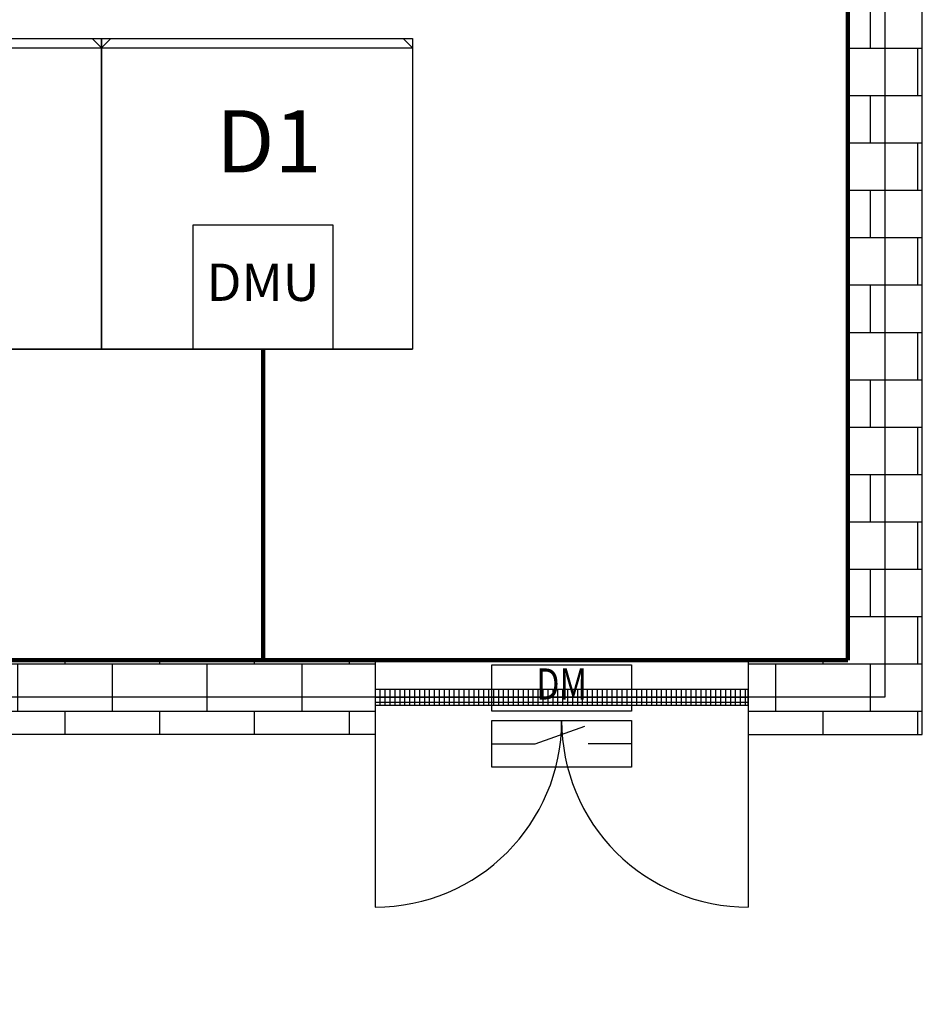
# Model space of a CAD drawing. Extents: x -15225 to 33843, y -20646 to 13734.
# Drawn here: x 2577 to 5480, y 572 to 3740 of the extents above; entities that cross this region are included whole.
import ezdxf
from ezdxf.enums import TextEntityAlignment as Align

# ---------------------------------------------------------------- set-up
doc = ezdxf.new("R2010")
doc.units = 0
doc.layers.get('0').update_dxf_attribs({"linetype": 'CONTINUOUS'})
for name, color, linetype in [('BORDER', 15, 'CONTINUOUS'), ('door', 7, 'CONTINUOUS'), ('Equipment-380V-DMU', 2, 'CONTINUOUS'), ('Equipment-DM', 4, 'CONTINUOUS'), ('Equipment-GCK', 5, 'CONTINUOUS'), ('Equipment-Text', 3, 'CONTINUOUS'), ('wall', 7, 'CONTINUOUS')]:
    doc.layers.add(name, color=color, linetype=linetype)
for name, color, linetype, plot in [('GCK-02(1000)-90', 5, 'CONTINUOUS', False), ('GCK-03(1000)-90', 5, 'CONTINUOUS', False), ('mono-door', 4, 'CONTINUOUS', False), ('mono-outerwall', 6, 'CONTINUOUS', False)]:
    doc.layers.add(name, color=color, linetype=linetype, plot=plot)
doc.styles.get("Standard").update_dxf_attribs({"font": 'txt', "width": 0.8})

# ---------------------------------------------------------------- blocks, each defined once
blk = doc.blocks.new('1200door')
at = {"layer": 'door'}
h = blk.add_hatch(dxfattribs=at)
h.set_pattern_fill('GRATE', color=256, scale=20, style=0)
h.set_pattern_definition([(0, (-27388.372, 7276.711), (0, 15.875), []), (90, (-27388.37, 7276.71), (-63.5, 4e-15), [])])
h.paths.add_polyline_path([(25, 1200), (-25, 1200), (-25, 0), (25, 0)])
blk.add_line((-25, 0), (0, 0))
for p, q in [((-25, 1200), (-25, 0)), ((25, 1200), (-25, 1200)), ((25, 0), (25, 1200)), ((25, 1200), (675, 1200)), ((-25, 0), (25, 0)), ((25, 0), (675, 0))]:
    blk.add_line(p, q, dxfattribs=at)
for centre, start, end in [((75, 1200), 270, 0), ((75, 0), 0, 90)]:
    blk.add_arc(centre, 600, start, end, dxfattribs=at)
blk = doc.blocks.new('GCK(1000)')
for p, q in [((0, 1000), (970, 1000)), ((0, 1000), (0, 0)), ((970, 1000), (970, 0)), ((1000, 970), (970, 1000)), ((1000, 970), (1000, 30)), ((970, 0), (0, 0)), ((1000, 30), (970, 0))]:
    blk.add_line(p, q)
blk = doc.blocks.new('Equipment-DM')
for p, q in [((140, 75), (300, 132.4)), ((0, 75), (140, 75)), ((450, 75), (310, 75))]:
    blk.add_line(p, q)
for points in [[(0, 330), (450, 330), (450, 180), (0, 180)], [(0, 150), (450, 150), (450, 0), (0, 0)]]:
    blk.add_lwpolyline(points, close=True)
at = {"color": 0, "lineweight": 100, "width": 0.8}
blk.add_text('DM', height=100, dxfattribs=at).set_placement((225, 255), align=Align.MIDDLE)
blk = doc.blocks.new('Equipment-380V-DMU')
blk.add_lwpolyline([(0, 400), (450, 400), (450, 0), (0, 0)], close=True)
at = {"color": 0, "lineweight": 100}
blk.add_text('DMU', height=120, dxfattribs=at).set_placement((225, 200), align=Align.MIDDLE)

msp = doc.modelspace()

# ---------------------------------------------------------------- hatches: boundary and pattern name
at = {"layer": 'wall'}
h = msp.add_hatch(dxfattribs=at)
h.set_pattern_fill('AR-B816', color=256, scale=0.75, style=0)
h.set_pattern_definition([(0, (-182443.19, -18906.48), (0, 152.4), []), (90, (-182443.19, -18906.48), (-152.4, 152.4), [152.4, -152.4])])
h.paths.add_polyline_path([(2240, -4740), (2240, -4500), (1240, -4500), (1240, 200), (5240, 200), (5240, -4500), (4240, -4500), (4240, -4740), (5480, -4740), (5480, 440), (-7000, 440), (-7000, -4740), (-5970, -4740), (-5970, -4500), (-6760, -4500), (-6760, 200), (-3970, 200), (-3970, -4500), (-4770, -4500), (-4770, -4740), (-3970, -4740), (-3970, -6040), (-3000, -6040), (-3000, -5800), (-3730, -5800), (-3730, -4740), (-3000, -4740), (-3000, -4500), (-3730, -4500), (-3730, 200), (1000, 200), (1000, -5800), (-1800, -5800), (-1800, -6040), (1240, -6040), (1240, -4740)])
h.paths.add_polyline_path([(5240, 6380), (5240, 1680), (4920, 1680), (4920, 1440), (5480, 1440), (5480, 6620), (-7000, 6620), (-7000, 1440), (-6440, 1440), (-6440, 1680), (-6760, 1680), (-6760, 6380)])
h.paths.add_polyline_path([(-5240, 1440), (-5240, 1680), (3720, 1680), (3720, 1440)], flags=17)

# ---------------------------------------------------------------- linework, layer by layer
at = {"layer": 'BORDER', "lineweight": 100}
for p, q in [((5240, 1680), (5240, 5387.1)), ((3359.4, 2680), (3359.4, 1680)), ((-3730, 1680), (5240, 1680))]:
    msp.add_line(p, q, dxfattribs=at)
at = {"layer": 'GCK-02(1000)-90'}
msp.add_lwpolyline([(3840, 2680), (2840, 2680), (2840, 3680), (3840, 3680)], close=True, dxfattribs=at)
at = {"layer": 'GCK-03(1000)-90'}
msp.add_lwpolyline([(2840, 2680), (1840, 2680), (1840, 3680), (2840, 3680)], close=True, dxfattribs=at)
at = {"layer": 'mono-door'}
msp.add_line((3720, 1560), (4920, 1560), dxfattribs=at)
at = {"layer": 'mono-outerwall'}
msp.add_lwpolyline([(5360, 6500), (5360, 1560), (-6880, 1560), (-6880, 6500)], close=True, dxfattribs=at)
at = {"layer": 'wall'}
for points in [[(5240, 6380), (5240, 1680), (4920, 1680), (4920, 1440), (5480, 1440), (5480, 6620), (-7000, 6620), (-7000, 1440), (-6440, 1440), (-6440, 1680), (-6760, 1680), (-6760, 6380)], [(-5240, 1440), (-5240, 1680), (3720, 1680), (3720, 1440)]]:
    msp.add_lwpolyline(points, close=True, dxfattribs=at)

# ---------------------------------------------------------------- block references
at = {"layer": 'door', "rotation": 270}
msp.add_blockref('1200door', (3720, 1560), dxfattribs=at)
at = {"layer": 'Equipment-380V-DMU'}
msp.add_blockref('Equipment-380V-DMU', (3134.4, 2680), dxfattribs=at)
at = {"layer": 'Equipment-DM'}
msp.add_blockref('Equipment-DM', (4095, 1335), dxfattribs=at)
at = {"layer": 'Equipment-GCK', "rotation": 90}
for p in [(2840, 2680), (3840, 2680)]:
    msp.add_blockref('GCK(1000)', p, dxfattribs=at)

# ---------------------------------------------------------------- texts
at = {"layer": 'Equipment-Text'}
msp.add_text('D1', height=200, dxfattribs=at).set_placement((3378.2, 3349.2), align=Align.MIDDLE_CENTER)

doc.saveas('drawing.dxf')
